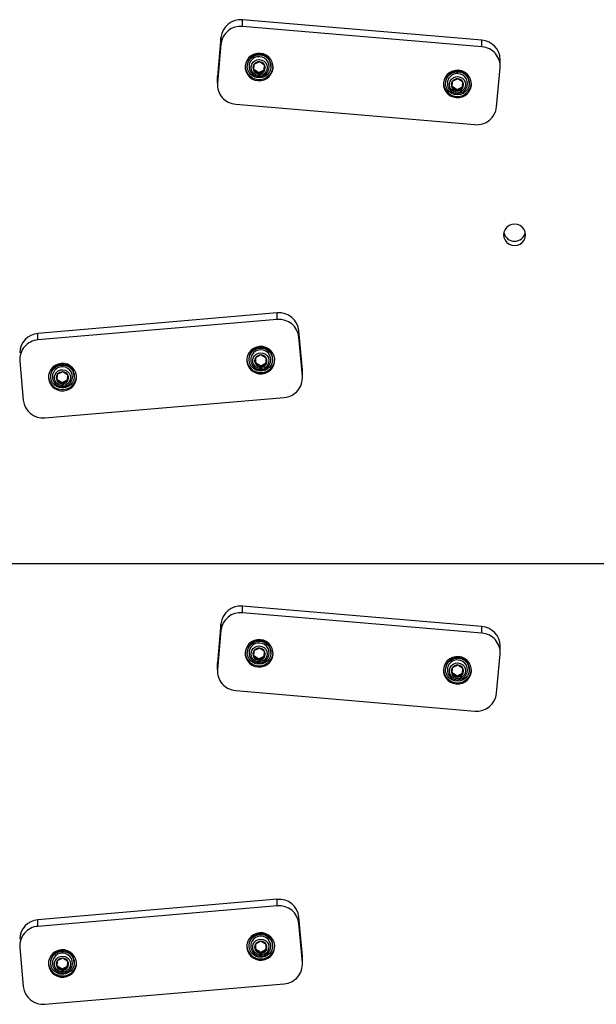
# Model space of a CAD drawing. Units: millimetres. Extents: x 14193 to 22603, y 41815 to 50613.
# Drawn here: x 16488 to 16776, y 44532 to 45024 of the extents above; entities that cross this region are included whole.
import ezdxf

# ---------------------------------------------------------------- set-up
doc = ezdxf.new("R2010")
doc.units = ezdxf.units.MM
doc.header["$LTSCALE"] = 200
doc.layers.add('WYLEWKI_BETONOWE', color=52, linetype='Continuous')

msp = doc.modelspace()

# ---------------------------------------------------------------- linework, layer by layer
at = {"color": 7, "linetype": 'Continuous', "lineweight": 25}
for p, q in [((16599.59, 45020.66), (16599.59, 45023.94)), ((16719.14, 45013.73), (16599.59, 45023.94)), ((16719.14, 45010.45), (16599.59, 45020.66)), ((16588.76, 45015.06), (16587.02, 44995.62)), ((16588.76, 45011.79), (16587.02, 44992.34)), ((16588.76, 45011.79), (16588.76, 45015.06)), ((16719.14, 45010.45), (16719.14, 45013.73)), ((16601.91, 45001.02), (16601.91, 45000.69)), ((16605.24, 45001.62), (16605.06, 44998.63)), ((16607.99, 45002.97), (16605.24, 45001.62)), ((16610.56, 45001.32), (16607.99, 45002.97)), ((16610.38, 44998.98), (16610.52, 45001.34)), ((16610.38, 44998.32), (16610.56, 45001.32)), ((16613.71, 45000.69), (16613.71, 45001.02)), ((16728.26, 45000.73), (16728.26, 45004.01)), ((16605.06, 44998.63), (16607.63, 44996.98)), ((16605.1, 44999.26), (16607.63, 44997.63)), ((16607.63, 44997.63), (16610.38, 44998.98)), ((16607.63, 44996.98), (16610.38, 44998.32)), ((16607.63, 44997.63), (16607.63, 44996.98)), ((16610.38, 44998.98), (16610.38, 44998.32)), ((16726.48, 44980.44), (16728.23, 44999.88)), ((16587.02, 44995.62), (16586.98, 44994.77)), ((16586.98, 44994.77), (16586.98, 44991.49)), ((16587.02, 44992.34), (16587.02, 44995.62)), ((16700.99, 44992.56), (16700.99, 44992.23)), ((16704.32, 44993.16), (16704.14, 44990.17)), ((16707.07, 44994.51), (16704.32, 44993.16)), ((16709.64, 44992.86), (16707.07, 44994.51)), ((16709.46, 44990.52), (16709.6, 44992.88)), ((16709.46, 44989.86), (16709.64, 44992.86)), ((16712.79, 44992.23), (16712.79, 44992.56)), ((16704.14, 44990.17), (16706.71, 44988.52)), ((16704.18, 44990.8), (16706.71, 44989.17)), ((16706.71, 44989.17), (16709.46, 44990.52)), ((16706.71, 44988.52), (16709.46, 44989.86)), ((16706.71, 44989.17), (16706.71, 44988.52)), ((16709.46, 44990.52), (16709.46, 44989.86)), ((16596.11, 44981.77), (16715.65, 44971.57)), ((16616.86, 44877.55), (16497.32, 44867.34)), ((16616.86, 44874.27), (16497.32, 44864.07)), ((16616.86, 44874.27), (16616.86, 44877.55)), ((16627.69, 44865.4), (16627.69, 44868.68)), ((16629.44, 44849.24), (16627.69, 44868.68)), ((16497.32, 44864.07), (16497.32, 44867.34)), ((16629.44, 44845.96), (16627.69, 44865.4)), ((16488.23, 44853.5), (16489.97, 44834.05)), ((16602.74, 44854.64), (16602.74, 44854.31)), ((16606.01, 44855.13), (16605.95, 44852.13)), ((16608.7, 44856.59), (16606.01, 44855.13)), ((16611.33, 44855.04), (16608.7, 44856.59)), ((16611.28, 44852.7), (16611.32, 44855.05)), ((16611.28, 44852.04), (16611.33, 44855.04)), ((16614.54, 44854.31), (16614.54, 44854.64)), ((16604.7, 44851.12), (16604.62, 44851.22)), ((16605.95, 44852.13), (16608.59, 44850.59)), ((16605.96, 44852.78), (16608.59, 44851.24)), ((16608.59, 44851.24), (16611.28, 44852.7)), ((16608.59, 44850.59), (16611.28, 44852.04)), ((16608.59, 44851.24), (16608.59, 44850.59)), ((16611.28, 44852.7), (16611.28, 44852.04)), ((16629.44, 44845.96), (16629.44, 44849.24)), ((16629.47, 44848.39), (16629.44, 44849.24)), ((16503.66, 44846.18), (16503.66, 44845.85)), ((16506.99, 44846.78), (16506.81, 44843.78)), ((16506.81, 44843.78), (16509.38, 44842.13)), ((16506.85, 44844.41), (16509.38, 44842.79)), ((16509.74, 44848.12), (16506.99, 44846.78)), ((16509.38, 44842.79), (16512.13, 44844.13)), ((16512.31, 44846.47), (16509.74, 44848.12)), ((16512.13, 44844.13), (16512.27, 44846.5)), ((16512.13, 44843.48), (16512.31, 44846.47)), ((16512.13, 44844.13), (16512.13, 44843.48)), ((16515.46, 44845.85), (16515.46, 44846.18)), ((16629.47, 44845.11), (16629.47, 44848.39)), ((16509.38, 44842.13), (16512.13, 44843.48)), ((16509.38, 44842.79), (16509.38, 44842.13)), ((16500.8, 44825.18), (16620.35, 44835.39)), ((16599.59, 44727.91), (16599.59, 44731.18)), ((16719.14, 44720.98), (16599.59, 44731.18)), ((16719.14, 44717.7), (16599.59, 44727.91)), ((16588.76, 44722.31), (16587.02, 44702.87)), ((16588.76, 44719.03), (16588.76, 44722.31)), ((16719.14, 44717.7), (16719.14, 44720.98)), ((16588.76, 44719.03), (16587.02, 44699.59)), ((16728.26, 44707.98), (16728.26, 44711.26)), ((16601.91, 44708.27), (16601.91, 44707.94)), ((16605.24, 44708.87), (16605.06, 44705.87)), ((16605.1, 44706.5), (16607.63, 44704.88)), ((16607.99, 44710.21), (16605.24, 44708.87)), ((16607.63, 44704.88), (16610.38, 44706.23)), ((16610.56, 44708.57), (16607.99, 44710.21)), ((16610.38, 44706.23), (16610.52, 44708.59)), ((16610.38, 44705.57), (16610.56, 44708.57)), ((16610.38, 44706.23), (16610.38, 44705.57)), ((16613.71, 44707.94), (16613.71, 44708.27)), ((16726.48, 44687.68), (16728.23, 44707.13)), ((16587.02, 44702.87), (16586.98, 44702.02)), ((16586.98, 44702.02), (16586.98, 44698.74)), ((16587.02, 44699.59), (16587.02, 44702.87)), ((16605.06, 44705.87), (16607.63, 44704.22)), ((16607.63, 44704.22), (16610.38, 44705.57)), ((16607.63, 44704.88), (16607.63, 44704.22)), ((16707.07, 44701.76), (16704.32, 44700.41)), ((16709.64, 44700.11), (16707.07, 44701.76)), ((16700.99, 44699.81), (16700.99, 44699.48)), ((16704.32, 44700.41), (16704.14, 44697.41)), ((16704.14, 44697.41), (16706.71, 44695.76)), ((16704.18, 44698.04), (16706.71, 44696.42)), ((16706.71, 44696.42), (16709.46, 44697.77)), ((16706.71, 44695.76), (16709.46, 44697.11)), ((16706.71, 44696.42), (16706.71, 44695.76)), ((16709.46, 44697.77), (16709.6, 44700.13)), ((16709.46, 44697.11), (16709.64, 44700.11)), ((16709.46, 44697.77), (16709.46, 44697.11)), ((16712.79, 44699.48), (16712.79, 44699.81)), ((16596.11, 44689.02), (16715.65, 44678.81)), ((16616.86, 44584.8), (16497.32, 44574.59)), ((16616.86, 44581.52), (16616.86, 44584.8)), ((16616.86, 44581.52), (16497.32, 44571.31)), ((16497.32, 44571.31), (16497.32, 44574.59)), ((16627.69, 44572.65), (16627.69, 44575.93)), ((16629.44, 44556.48), (16627.69, 44575.93)), ((16629.44, 44553.21), (16627.69, 44572.65)), ((16608.7, 44563.83), (16606.01, 44562.38)), ((16611.33, 44562.29), (16608.7, 44563.83)), ((16488.23, 44560.74), (16489.97, 44541.3)), ((16602.74, 44561.88), (16602.74, 44561.56)), ((16604.7, 44558.37), (16604.62, 44558.46)), ((16606.01, 44562.38), (16605.95, 44559.38)), ((16605.95, 44559.38), (16608.59, 44557.83)), ((16605.96, 44560.03), (16608.59, 44558.49)), ((16608.59, 44558.49), (16611.28, 44559.94)), ((16608.59, 44557.83), (16611.28, 44559.29)), ((16608.59, 44558.49), (16608.59, 44557.83)), ((16611.28, 44559.94), (16611.32, 44562.29)), ((16611.28, 44559.29), (16611.33, 44562.29)), ((16611.28, 44559.94), (16611.28, 44559.29)), ((16614.54, 44561.56), (16614.54, 44561.88)), ((16506.99, 44554.02), (16506.81, 44551.03)), ((16509.74, 44555.37), (16506.99, 44554.02)), ((16512.31, 44553.72), (16509.74, 44555.37)), ((16512.13, 44551.38), (16512.27, 44553.75)), ((16512.13, 44550.73), (16512.31, 44553.72)), ((16629.44, 44553.21), (16629.44, 44556.48)), ((16629.47, 44555.63), (16629.44, 44556.48)), ((16629.47, 44552.36), (16629.47, 44555.63)), ((16503.66, 44553.42), (16503.66, 44553.1)), ((16506.81, 44551.03), (16509.38, 44549.38)), ((16506.85, 44551.66), (16509.38, 44550.03)), ((16509.38, 44550.03), (16512.13, 44551.38)), ((16509.38, 44549.38), (16512.13, 44550.73)), ((16509.38, 44550.03), (16509.38, 44549.38)), ((16512.13, 44551.38), (16512.13, 44550.73)), ((16515.46, 44553.1), (16515.46, 44553.42)), ((16500.8, 44532.43), (16620.35, 44542.64))]:
    msp.add_line(p, q, dxfattribs=at)
at = {"color": 7, "linetype": 'Continuous', "lineweight": 25, "flags": 128}
for points in [[(16600.84, 45000.96), (16600.88, 44999.43), (16601.26, 44997.95), (16601.98, 44996.59), (16602.99, 44995.42), (16604.24, 44994.49), (16605.66, 44993.86), (16607.2, 44993.56), (16608.77, 44993.6), (16610.29, 44993.98), (16611.68, 44994.67), (16612.88, 44995.66), (16613.83, 44996.88), (16614.47, 44998.27), (16614.78, 44999.77), (16614.74, 45001.3), (16614.36, 45002.78), (16613.64, 45004.14), (16612.64, 45005.31), (16611.39, 45006.24), (16609.96, 45006.87), (16608.42, 45007.17), (16606.85, 45007.13), (16605.33, 45006.75), (16603.94, 45006.06), (16602.74, 45005.07), (16601.79, 45003.85), (16601.15, 45002.46), (16600.84, 45000.96)], [(16613.7, 45000.36), (16613.43, 44998.94), (16612.81, 44997.63), (16611.87, 44996.51), (16610.68, 44995.66), (16609.3, 44995.12), (16607.84, 44994.94), (16606.37, 44995.11), (16604.99, 44995.63), (16603.79, 44996.48), (16602.84, 44997.59), (16602.21, 44998.89), (16601.92, 45000.3), (16602.01, 45001.75), (16602.46, 45003.12), (16603.25, 45004.34), (16604.32, 45005.34), (16605.61, 45006.04), (16607.04, 45006.4), (16608.52, 45006.41), (16609.96, 45006.06), (16611.26, 45005.37), (16612.34, 45004.38), (16613.14, 45003.17), (16613.6, 45001.8), (16613.7, 45000.36)], [(16608.05, 45004.04), (16609.23, 45003.8), (16610.29, 45003.22), (16611.13, 45002.37), (16611.67, 45001.31), (16611.87, 45000.15), (16611.71, 44998.98), (16611.21, 44997.9), (16610.4, 44997.02), (16609.36, 44996.41), (16608.18, 44996.13), (16606.97, 44996.2), (16605.84, 44996.62), (16604.88, 44997.34), (16604.18, 44998.3), (16603.8, 44999.43), (16603.78, 45000.61), (16604.12, 45001.74), (16604.79, 45002.73), (16605.72, 45003.48), (16606.84, 45003.93), (16608.05, 45004.04)], [(16699.92, 44992.5), (16699.96, 44990.97), (16700.34, 44989.49), (16701.06, 44988.13), (16702.06, 44986.96), (16703.31, 44986.03), (16704.74, 44985.4), (16706.28, 44985.1), (16707.85, 44985.14), (16709.37, 44985.52), (16710.76, 44986.21), (16711.96, 44987.2), (16712.91, 44988.42), (16713.55, 44989.81), (16713.86, 44991.31), (16713.82, 44992.84), (16713.44, 44994.32), (16712.72, 44995.68), (16711.71, 44996.86), (16710.46, 44997.78), (16709.04, 44998.41), (16707.5, 44998.71), (16705.93, 44998.67), (16704.41, 44998.3), (16703.02, 44997.6), (16701.82, 44996.61), (16700.87, 44995.4), (16700.23, 44994), (16699.92, 44992.5)], [(16712.78, 44991.9), (16712.51, 44990.48), (16711.89, 44989.17), (16710.95, 44988.06), (16709.76, 44987.2), (16708.38, 44986.66), (16706.92, 44986.48), (16705.45, 44986.65), (16704.07, 44987.18), (16702.87, 44988.02), (16701.92, 44989.13), (16701.29, 44990.43), (16701, 44991.85), (16701.09, 44993.29), (16701.54, 44994.66), (16702.33, 44995.88), (16703.4, 44996.88), (16704.69, 44997.58), (16706.12, 44997.94), (16707.6, 44997.95), (16709.04, 44997.6), (16710.34, 44996.91), (16711.42, 44995.92), (16712.22, 44994.71), (16712.68, 44993.34), (16712.78, 44991.9)], [(16707.13, 44995.58), (16708.31, 44995.34), (16709.37, 44994.76), (16710.21, 44993.91), (16710.75, 44992.85), (16710.95, 44991.69), (16710.79, 44990.52), (16710.28, 44989.44), (16709.48, 44988.56), (16708.44, 44987.96), (16707.26, 44987.67), (16706.05, 44987.74), (16704.92, 44988.16), (16703.96, 44988.88), (16703.26, 44989.84), (16702.88, 44990.97), (16702.86, 44992.15), (16703.2, 44993.28), (16703.87, 44994.27), (16704.8, 44995.02), (16705.92, 44995.47), (16707.13, 44995.58)], [(16740.93, 44916.58), (16740.74, 44917.97), (16740.19, 44919.27), (16739.31, 44920.38), (16738.18, 44921.23), (16736.85, 44921.77), (16735.43, 44921.95), (16734, 44921.77), (16732.68, 44921.23), (16731.54, 44920.38), (16730.66, 44919.27), (16730.11, 44917.97), (16729.93, 44916.58), (16730.11, 44915.2), (16730.66, 44913.9), (16731.54, 44912.79), (16732.68, 44911.94), (16734, 44911.4), (16735.43, 44911.22), (16736.85, 44911.4), (16738.18, 44911.94), (16739.31, 44912.79), (16740.19, 44913.9), (16740.74, 44915.2), (16740.93, 44916.58)], [(16615.61, 44854.58), (16615.3, 44856.07), (16614.66, 44857.47), (16613.71, 44858.69), (16612.51, 44859.67), (16611.12, 44860.37), (16609.6, 44860.75), (16608.03, 44860.79), (16606.49, 44860.48), (16605.07, 44859.85), (16603.82, 44858.93), (16602.81, 44857.76), (16602.09, 44856.4), (16601.71, 44854.91), (16601.67, 44853.38), (16601.98, 44851.89), (16602.62, 44850.49), (16603.57, 44849.27), (16604.77, 44848.29), (16606.16, 44847.59), (16607.68, 44847.21), (16609.25, 44847.18), (16610.79, 44847.48), (16612.22, 44848.11), (16613.47, 44849.03), (16614.47, 44850.2), (16615.19, 44851.56), (16615.57, 44853.05), (16615.61, 44854.58)], [(16614.54, 44854.2), (16614.33, 44852.78), (16613.76, 44851.44), (16612.87, 44850.29), (16611.71, 44849.39), (16610.36, 44848.8), (16608.91, 44848.56), (16607.43, 44848.67), (16606.03, 44849.14), (16604.8, 44849.94), (16603.81, 44851.01), (16603.12, 44852.28), (16602.77, 44853.69), (16602.8, 44855.13), (16603.19, 44856.52), (16603.93, 44857.78), (16604.96, 44858.81), (16606.22, 44859.56), (16607.64, 44859.98), (16609.12, 44860.05), (16610.56, 44859.75), (16611.89, 44859.11), (16613.01, 44858.17), (16613.86, 44856.99), (16614.38, 44855.64), (16614.54, 44854.2)], [(16608.71, 44857.66), (16609.91, 44857.46), (16610.99, 44856.93), (16611.86, 44856.11), (16612.45, 44855.08), (16612.7, 44853.92), (16612.58, 44852.74), (16612.12, 44851.65), (16611.35, 44850.74), (16610.34, 44850.09), (16609.17, 44849.77), (16607.96, 44849.79), (16606.81, 44850.16), (16605.82, 44850.84), (16605.09, 44851.78), (16604.66, 44852.88), (16604.59, 44854.06), (16604.89, 44855.21), (16605.51, 44856.22), (16606.41, 44857.01), (16607.51, 44857.51), (16608.71, 44857.66)], [(16516.53, 44846.12), (16516.22, 44847.62), (16515.58, 44849.01), (16514.63, 44850.23), (16513.43, 44851.21), (16512.04, 44851.91), (16510.52, 44852.29), (16508.95, 44852.33), (16507.41, 44852.02), (16505.99, 44851.39), (16504.74, 44850.47), (16503.73, 44849.3), (16503.01, 44847.94), (16502.63, 44846.46), (16502.59, 44844.93), (16502.9, 44843.43), (16503.54, 44842.03), (16504.49, 44840.81), (16505.69, 44839.83), (16507.09, 44839.13), (16508.6, 44838.75), (16510.17, 44838.72), (16511.71, 44839.02), (16513.14, 44839.65), (16514.39, 44840.57), (16515.39, 44841.74), (16516.11, 44843.11), (16516.5, 44844.59), (16516.53, 44846.12)], [(16515.45, 44845.51), (16515.18, 44844.1), (16514.56, 44842.79), (16513.62, 44841.67), (16512.43, 44840.82), (16511.06, 44840.28), (16509.59, 44840.09), (16508.12, 44840.27), (16506.74, 44840.79), (16505.54, 44841.63), (16504.59, 44842.74), (16503.96, 44844.04), (16503.67, 44845.46), (16503.76, 44846.9), (16504.21, 44848.28), (16505, 44849.5), (16506.07, 44850.49), (16507.36, 44851.19), (16508.79, 44851.56), (16510.27, 44851.56), (16511.71, 44851.21), (16513.01, 44850.52), (16514.09, 44849.54), (16514.89, 44848.32), (16515.35, 44846.95), (16515.45, 44845.51)], [(16509.8, 44849.2), (16510.98, 44848.95), (16512.04, 44848.38), (16512.88, 44847.52), (16513.42, 44846.47), (16513.62, 44845.3), (16513.46, 44844.13), (16512.96, 44843.06), (16512.15, 44842.18), (16511.11, 44841.57), (16509.93, 44841.29), (16508.72, 44841.36), (16507.59, 44841.77), (16506.63, 44842.49), (16505.93, 44843.46), (16505.55, 44844.58), (16505.53, 44845.76), (16505.87, 44846.9), (16506.54, 44847.89), (16507.47, 44848.64), (16508.59, 44849.09), (16509.8, 44849.2)], [(16600.84, 44708.21), (16600.88, 44706.68), (16601.26, 44705.2), (16601.98, 44703.83), (16602.99, 44702.66), (16604.24, 44701.74), (16605.66, 44701.11), (16607.2, 44700.81), (16608.77, 44700.85), (16610.29, 44701.22), (16611.68, 44701.92), (16612.88, 44702.9), (16613.83, 44704.12), (16614.47, 44705.52), (16614.78, 44707.02), (16614.74, 44708.55), (16614.36, 44710.03), (16613.64, 44711.39), (16612.64, 44712.56), (16611.39, 44713.48), (16609.96, 44714.11), (16608.42, 44714.42), (16606.85, 44714.38), (16605.33, 44714), (16603.94, 44713.3), (16602.74, 44712.32), (16601.79, 44711.1), (16601.15, 44709.71), (16600.84, 44708.21)], [(16613.7, 44707.61), (16613.43, 44706.19), (16612.81, 44704.88), (16611.87, 44703.76), (16610.68, 44702.91), (16609.3, 44702.37), (16607.84, 44702.18), (16606.37, 44702.36), (16604.99, 44702.88), (16603.79, 44703.72), (16602.84, 44704.83), (16602.21, 44706.14), (16601.92, 44707.55), (16602.01, 44708.99), (16602.46, 44710.37), (16603.25, 44711.59), (16604.32, 44712.58), (16605.61, 44713.28), (16607.04, 44713.65), (16608.52, 44713.66), (16609.96, 44713.3), (16611.26, 44712.61), (16612.34, 44711.63), (16613.14, 44710.42), (16613.6, 44709.04), (16613.7, 44707.61)], [(16608.05, 44711.29), (16609.23, 44711.04), (16610.29, 44710.47), (16611.13, 44709.62), (16611.67, 44708.56), (16611.87, 44707.39), (16611.71, 44706.22), (16611.21, 44705.15), (16610.4, 44704.27), (16609.36, 44703.66), (16608.18, 44703.38), (16606.97, 44703.45), (16605.84, 44703.86), (16604.88, 44704.58), (16604.18, 44705.55), (16603.8, 44706.67), (16603.78, 44707.85), (16604.12, 44708.99), (16604.79, 44709.98), (16605.72, 44710.73), (16606.84, 44711.18), (16608.05, 44711.29)], [(16699.92, 44699.75), (16699.96, 44698.22), (16700.34, 44696.74), (16701.06, 44695.38), (16702.06, 44694.2), (16703.31, 44693.28), (16704.74, 44692.65), (16706.28, 44692.35), (16707.85, 44692.39), (16709.37, 44692.76), (16710.76, 44693.46), (16711.96, 44694.45), (16712.91, 44695.66), (16713.55, 44697.06), (16713.86, 44698.56), (16713.82, 44700.09), (16713.44, 44701.57), (16712.72, 44702.93), (16711.71, 44704.1), (16710.46, 44705.03), (16709.04, 44705.66), (16707.5, 44705.96), (16705.93, 44705.92), (16704.41, 44705.54), (16703.02, 44704.84), (16701.82, 44703.86), (16700.87, 44702.64), (16700.23, 44701.25), (16699.92, 44699.75)], [(16712.78, 44699.15), (16712.51, 44697.73), (16711.89, 44696.42), (16710.95, 44695.3), (16709.76, 44694.45), (16708.38, 44693.91), (16706.92, 44693.72), (16705.45, 44693.9), (16704.07, 44694.42), (16702.87, 44695.27), (16701.92, 44696.37), (16701.29, 44697.68), (16701, 44699.09), (16701.09, 44700.53), (16701.54, 44701.91), (16702.33, 44703.13), (16703.4, 44704.12), (16704.69, 44704.82), (16706.12, 44705.19), (16707.6, 44705.2), (16709.04, 44704.84), (16710.34, 44704.15), (16711.42, 44703.17), (16712.22, 44701.96), (16712.68, 44700.59), (16712.78, 44699.15)], [(16707.13, 44702.83), (16708.31, 44702.58), (16709.37, 44702.01), (16710.21, 44701.16), (16710.75, 44700.1), (16710.95, 44698.94), (16710.79, 44697.76), (16710.28, 44696.69), (16709.48, 44695.81), (16708.44, 44695.2), (16707.26, 44694.92), (16706.05, 44694.99), (16704.92, 44695.4), (16703.96, 44696.12), (16703.26, 44697.09), (16702.88, 44698.21), (16702.86, 44699.4), (16703.2, 44700.53), (16703.87, 44701.52), (16704.8, 44702.27), (16705.92, 44702.72), (16707.13, 44702.83)], [(16615.61, 44561.82), (16615.3, 44563.32), (16614.66, 44564.72), (16613.71, 44565.94), (16612.51, 44566.92), (16611.12, 44567.62), (16609.6, 44567.99), (16608.03, 44568.03), (16606.49, 44567.73), (16605.07, 44567.1), (16603.82, 44566.18), (16602.81, 44565), (16602.09, 44563.64), (16601.71, 44562.16), (16601.67, 44560.63), (16601.98, 44559.13), (16602.62, 44557.74), (16603.57, 44556.52), (16604.77, 44555.54), (16606.16, 44554.84), (16607.68, 44554.46), (16609.25, 44554.42), (16610.79, 44554.73), (16612.22, 44555.35), (16613.47, 44556.28), (16614.47, 44557.45), (16615.19, 44558.81), (16615.57, 44560.29), (16615.61, 44561.82)], [(16614.54, 44561.45), (16614.33, 44560.02), (16613.76, 44558.69), (16612.87, 44557.54), (16611.71, 44556.64), (16610.36, 44556.05), (16608.91, 44555.8), (16607.43, 44555.92), (16606.03, 44556.39), (16604.8, 44557.19), (16603.81, 44558.26), (16603.12, 44559.53), (16602.77, 44560.94), (16602.8, 44562.38), (16603.19, 44563.77), (16603.93, 44565.02), (16604.96, 44566.06), (16606.22, 44566.81), (16607.64, 44567.23), (16609.12, 44567.29), (16610.56, 44567), (16611.89, 44566.36), (16613.01, 44565.42), (16613.86, 44564.24), (16614.38, 44562.89), (16614.54, 44561.45)], [(16608.71, 44564.91), (16609.91, 44564.71), (16610.99, 44564.18), (16611.86, 44563.36), (16612.45, 44562.33), (16612.7, 44561.17), (16612.58, 44559.99), (16612.12, 44558.9), (16611.35, 44557.99), (16610.34, 44557.34), (16609.17, 44557.01), (16607.96, 44557.03), (16606.81, 44557.4), (16605.82, 44558.09), (16605.09, 44559.02), (16604.66, 44560.13), (16604.59, 44561.31), (16604.89, 44562.46), (16605.51, 44563.47), (16606.41, 44564.26), (16607.51, 44564.75), (16608.71, 44564.91)], [(16516.53, 44553.36), (16516.22, 44554.86), (16515.58, 44556.26), (16514.63, 44557.48), (16513.43, 44558.46), (16512.04, 44559.16), (16510.52, 44559.54), (16508.95, 44559.57), (16507.41, 44559.27), (16505.99, 44558.64), (16504.74, 44557.72), (16503.73, 44556.55), (16503.01, 44555.18), (16502.63, 44553.7), (16502.59, 44552.17), (16502.9, 44550.67), (16503.54, 44549.28), (16504.49, 44548.06), (16505.69, 44547.08), (16507.09, 44546.38), (16508.6, 44546), (16510.17, 44545.96), (16511.71, 44546.27), (16513.14, 44546.9), (16514.39, 44547.82), (16515.39, 44548.99), (16516.11, 44550.35), (16516.5, 44551.83), (16516.53, 44553.36)], [(16515.45, 44552.76), (16515.18, 44551.34), (16514.56, 44550.03), (16513.62, 44548.92), (16512.43, 44548.06), (16511.06, 44547.53), (16509.59, 44547.34), (16508.12, 44547.51), (16506.74, 44548.04), (16505.54, 44548.88), (16504.59, 44549.99), (16503.96, 44551.29), (16503.67, 44552.71), (16503.76, 44554.15), (16504.21, 44555.52), (16505, 44556.75), (16506.07, 44557.74), (16507.36, 44558.44), (16508.79, 44558.8), (16510.27, 44558.81), (16511.71, 44558.46), (16513.01, 44557.77), (16514.09, 44556.79), (16514.89, 44555.57), (16515.35, 44554.2), (16515.45, 44552.76)], [(16509.8, 44556.44), (16510.98, 44556.2), (16512.04, 44555.62), (16512.88, 44554.77), (16513.42, 44553.72), (16513.62, 44552.55), (16513.46, 44551.38), (16512.96, 44550.31), (16512.15, 44549.43), (16511.11, 44548.82), (16509.93, 44548.54), (16508.72, 44548.6), (16507.59, 44549.02), (16506.63, 44549.74), (16505.93, 44550.71), (16505.55, 44551.83), (16505.53, 44553.01), (16505.87, 44554.15), (16506.54, 44555.13), (16507.47, 44555.88), (16508.59, 44556.33), (16509.8, 44556.44)]]:
    msp.add_lwpolyline(points, dxfattribs=at)
at = {"color": 7, "linetype": 'Continuous', "lineweight": 25}
for centre, radius, start, end in [((16598.64, 45014.05), 9.93, 84.483, 174.1403), ((16598.64, 45010.77), 9.93, 84.483, 174.1403), ((16718.42, 45003.91), 9.85, 0.5896, 85.8075), ((16607.81, 45000.91), 5.9, 1.059, 178.941), ((16718.42, 45000.65), 9.83, 355.5361, 85.8465), ((16607.68, 44999.97), 2.94, 145.8956, 207.2687), ((16607.8, 44999.87), 3.1, 86.5179, 145.6956), ((16607.83, 44999.89), 3.08, 27.5809, 87.0284), ((16607.95, 44999.97), 2.94, 325.8956, 27.2687), ((16607.81, 45001.16), 7.01, 183.788, 356.212), ((16607.79, 45000.05), 3.08, 207.5809, 267.0284), ((16607.82, 45000.07), 3.1, 266.5179, 325.6956), ((16706.89, 44992.45), 5.9, 1.059, 178.941), ((16596.82, 44991.58), 9.83, 175.5361, 265.8465), ((16706.89, 44992.7), 7.01, 183.788, 356.212), ((16706.76, 44991.51), 2.94, 145.8956, 207.2687), ((16706.88, 44991.42), 3.1, 86.5179, 145.6956), ((16706.91, 44991.43), 3.08, 27.5809, 87.0284), ((16707.02, 44991.51), 2.94, 325.8956, 27.2687), ((16706.87, 44991.59), 3.08, 207.5809, 267.0284), ((16706.9, 44991.61), 3.1, 266.5179, 325.6956), ((16716.6, 44981.45), 9.93, 264.483, 354.1403), ((16735.43, 44918.9), 5.52, 192.8462, 347.1538), ((16617.81, 44867.67), 9.93, 5.8597, 95.517), ((16617.81, 44864.39), 9.93, 5.8597, 95.517), ((16498.04, 44857.52), 9.85, 94.1925, 179.4104), ((16498.03, 44854.26), 9.83, 94.1535, 184.4639), ((16608.64, 44854.54), 5.9, 359.9479, 179.0488), ((16608.64, 44854.77), 7.01, 183.7939, 356.2061), ((16608.51, 44853.59), 2.94, 148.2555, 209.6374), ((16608.63, 44853.5), 3.09, 88.7488, 148.0154), ((16608.66, 44853.5), 3.09, 29.9123, 89.2622), ((16608.78, 44853.59), 2.94, 328.2555, 29.6374), ((16509.56, 44846.07), 5.9, 1.059, 178.941), ((16608.63, 44853.67), 3.09, 209.9123, 269.2622), ((16608.65, 44853.68), 3.09, 268.7488, 328.0154), ((16509.56, 44846.31), 7.01, 183.7939, 356.2061), ((16509.43, 44845.13), 2.94, 145.8956, 207.2687), ((16509.54, 44845.21), 3.08, 207.5809, 267.0284), ((16509.55, 44845.03), 3.1, 86.5179, 145.6956), ((16509.58, 44845.05), 3.08, 27.5809, 87.0284), ((16509.7, 44845.13), 2.94, 325.8956, 27.2687), ((16619.63, 44845.19), 9.83, 274.1535, 4.4639), ((16509.57, 44845.23), 3.1, 266.5179, 325.6956), ((16499.85, 44835.07), 9.93, 185.8597, 275.517), ((16598.64, 44721.3), 9.93, 84.483, 174.1403), ((16598.64, 44718.02), 9.93, 84.483, 174.1403), ((16718.42, 44711.15), 9.85, 0.5896, 85.8075), ((16718.42, 44707.89), 9.83, 355.5361, 85.8465), ((16607.81, 44708.16), 5.9, 1.059, 178.941), ((16607.81, 44708.4), 7.01, 183.788, 356.212), ((16607.68, 44707.22), 2.94, 145.8956, 207.2687), ((16607.8, 44707.12), 3.1, 86.5179, 145.6956), ((16607.83, 44707.14), 3.08, 27.5809, 87.0284), ((16607.95, 44707.22), 2.94, 325.8956, 27.2687), ((16607.79, 44707.3), 3.08, 207.5809, 267.0284), ((16607.82, 44707.32), 3.1, 266.5179, 325.6956), ((16706.89, 44699.7), 5.9, 1.059, 178.941), ((16706.88, 44698.66), 3.1, 86.5179, 145.6956), ((16706.91, 44698.68), 3.08, 27.5809, 87.0284), ((16596.82, 44698.83), 9.83, 175.5361, 265.8465), ((16706.89, 44699.94), 7.01, 183.788, 356.212), ((16706.76, 44698.76), 2.94, 145.8956, 207.2687), ((16706.87, 44698.84), 3.08, 207.5809, 267.0284), ((16706.9, 44698.86), 3.1, 266.5179, 325.6956), ((16707.02, 44698.76), 2.94, 325.8956, 27.2687), ((16716.6, 44688.7), 9.93, 264.483, 354.1403), ((16617.81, 44574.91), 9.93, 5.8597, 95.517), ((16617.81, 44571.64), 9.93, 5.8597, 95.517), ((16498.04, 44564.77), 9.85, 94.1925, 179.4104), ((16498.03, 44561.51), 9.83, 94.1535, 184.4639), ((16608.64, 44561.78), 5.9, 359.9479, 179.0488), ((16608.63, 44560.74), 3.09, 88.7488, 148.0154), ((16608.66, 44560.75), 3.09, 29.9123, 89.2622), ((16509.56, 44553.31), 5.9, 1.059, 178.941), ((16608.64, 44562.02), 7.01, 183.7939, 356.2061), ((16608.51, 44560.83), 2.94, 148.2555, 209.6374), ((16608.63, 44560.92), 3.09, 209.9123, 269.2622), ((16608.65, 44560.93), 3.09, 268.7488, 328.0154), ((16608.78, 44560.83), 2.94, 328.2555, 29.6374), ((16509.43, 44552.38), 2.94, 145.8956, 207.2687), ((16509.55, 44552.28), 3.1, 86.5179, 145.6956), ((16509.58, 44552.3), 3.08, 27.5809, 87.0284), ((16509.7, 44552.37), 2.94, 325.8956, 27.2687), ((16509.56, 44553.56), 7.01, 183.7939, 356.2061), ((16509.54, 44552.45), 3.08, 207.5809, 267.0284), ((16509.57, 44552.47), 3.1, 266.5179, 325.6956), ((16619.63, 44552.44), 9.83, 274.1535, 4.4639), ((16499.85, 44542.31), 9.93, 185.8597, 275.517)]:
    msp.add_arc(centre, radius, start, end, dxfattribs=at)
at = {"color": 8, "linetype": 'Continuous', "lineweight": 25}
for centre, radius, start, end in [((16607.71, 45000.58), 4.93, 85.4544, 215.4931), ((16607.93, 45000.58), 4.91, 327.3593, 87.9184), ((16706.79, 44992.12), 4.93, 85.4544, 215.4931), ((16707, 44992.12), 4.91, 327.3593, 87.9184), ((16608.54, 44854.2), 4.92, 87.7258, 217.3343), ((16608.75, 44854.19), 4.92, 327.4959, 90.1956), ((16509.46, 44845.74), 4.93, 85.4544, 215.4931), ((16509.68, 44845.74), 4.91, 327.3593, 87.9184), ((16607.71, 44707.83), 4.93, 85.4544, 215.4931), ((16607.93, 44707.83), 4.91, 327.3593, 87.9184), ((16706.79, 44699.37), 4.93, 85.4544, 215.4931), ((16707, 44699.37), 4.91, 327.3593, 87.9184), ((16608.54, 44561.45), 4.92, 87.7258, 217.3343), ((16608.75, 44561.44), 4.92, 327.4959, 90.1956), ((16509.46, 44552.98), 4.93, 85.4544, 215.4931), ((16509.68, 44552.98), 4.91, 327.3593, 87.9184)]:
    msp.add_arc(centre, radius, start, end, dxfattribs=at)
at = {"color": 7, "linetype": 'Continuous', "lineweight": 25}
for points, knots in [([(16603.71, 44997.72), (16603.97, 44997.41), (16604.5, 44996.78), (16605.56, 44996.11), (16606.76, 44995.69), (16608.03, 44995.59), (16609.3, 44995.8), (16610.47, 44996.33), (16611.42, 44997.05), (16611.85, 44997.68), (16612.04, 44997.95)], [0, 0, 0, 0, 0.123158, 0.251185, 0.379579, 0.508565, 0.638226, 0.768466, 0.899044, 1, 1, 1, 1]), ([(16702.79, 44989.26), (16703.05, 44988.95), (16703.58, 44988.32), (16704.64, 44987.65), (16705.84, 44987.23), (16707.11, 44987.13), (16708.37, 44987.34), (16709.54, 44987.87), (16710.5, 44988.59), (16710.93, 44989.22), (16711.12, 44989.49)], [0, 0, 0, 0, 0.1231583, 0.2511846, 0.3795795, 0.5085647, 0.6382257, 0.7684656, 0.8990436, 1, 1, 1, 1]), ([(16604.63, 44851.21), (16604.91, 44850.9), (16605.47, 44850.27), (16606.57, 44849.64), (16607.78, 44849.27), (16609.06, 44849.21), (16610.32, 44849.48), (16611.46, 44850.05), (16612.35, 44850.76), (16612.72, 44851.35), (16612.86, 44851.57)], [0, 0, 0, 0, 0.129445, 0.259464, 0.3899, 0.520959, 0.652703, 0.785003, 0.917598, 1, 1, 1, 1]), ([(16505.46, 44842.88), (16505.72, 44842.57), (16506.25, 44841.93), (16507.31, 44841.26), (16508.51, 44840.85), (16509.78, 44840.74), (16511.05, 44840.95), (16512.22, 44841.48), (16513.17, 44842.21), (16513.6, 44842.83), (16513.79, 44843.1)], [0, 0, 0, 0, 0.1231583, 0.2511846, 0.3795795, 0.5085647, 0.6382257, 0.7684656, 0.8990436, 1, 1, 1, 1]), ([(16603.71, 44704.97), (16603.97, 44704.66), (16604.5, 44704.02), (16605.56, 44703.35), (16606.76, 44702.94), (16608.03, 44702.83), (16609.3, 44703.05), (16610.47, 44703.57), (16611.42, 44704.3), (16611.85, 44704.92), (16612.04, 44705.2)], [0, 0, 0, 0, 0.123158, 0.251185, 0.379579, 0.508565, 0.638226, 0.768466, 0.899044, 1, 1, 1, 1]), ([(16702.79, 44696.51), (16703.05, 44696.2), (16703.58, 44695.56), (16704.64, 44694.89), (16705.84, 44694.48), (16707.11, 44694.38), (16708.37, 44694.59), (16709.54, 44695.11), (16710.5, 44695.84), (16710.93, 44696.46), (16711.12, 44696.74)], [0, 0, 0, 0, 0.1231583, 0.2511846, 0.3795795, 0.5085647, 0.6382257, 0.7684656, 0.8990436, 1, 1, 1, 1]), ([(16604.63, 44558.45), (16604.91, 44558.14), (16605.47, 44557.52), (16606.57, 44556.88), (16607.78, 44556.52), (16609.06, 44556.46), (16610.32, 44556.72), (16611.46, 44557.3), (16612.35, 44558.01), (16612.72, 44558.6), (16612.86, 44558.82)], [0, 0, 0, 0, 0.129445, 0.259464, 0.3899, 0.520959, 0.652703, 0.785003, 0.917598, 1, 1, 1, 1]), ([(16505.46, 44550.12), (16505.72, 44549.81), (16506.25, 44549.18), (16507.31, 44548.51), (16508.51, 44548.09), (16509.78, 44547.99), (16511.05, 44548.2), (16512.22, 44548.73), (16513.17, 44549.45), (16513.6, 44550.08), (16513.79, 44550.35)], [0, 0, 0, 0, 0.1231583, 0.2511846, 0.3795795, 0.5085647, 0.6382257, 0.7684656, 0.8990436, 1, 1, 1, 1])]:
    msp.add_open_spline(points, degree=3, knots=knots, dxfattribs=at)
at = {"layer": 'WYLEWKI_BETONOWE'}
msp.add_line((15708.23, 44752.45), (18658.23, 44752.45), dxfattribs=at)

doc.saveas('drawing.dxf')
